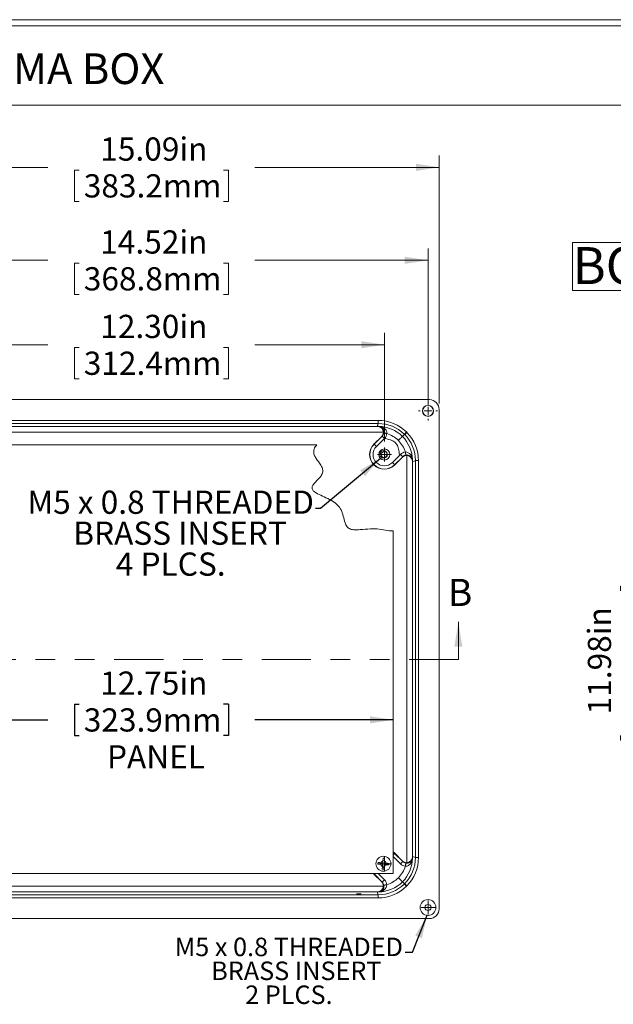
# Model space of a CAD drawing. Units: inches. Extents: x 0.2 to 16.8, y 0.2 to 10.9.
# Drawn here: x 2.8 to 5.8, y 5.9 to 10.9 of the extents above; entities that cross this region are included whole.
import ezdxf

# ---------------------------------------------------------------- set-up
doc = ezdxf.new("R2010")
doc.units = ezdxf.units.IN
doc.header["$MEASUREMENT"] = 0
doc.linetypes.add('PHANTOM', pattern=[0.5, 0.25, -0.05, 0.05, -0.05, 0.05, -0.05])
doc.layers.add('SLD-0', color=179, linetype='Continuous')
doc.styles.add('SLDTEXTSTYLE0', font='TXT', dxfattribs={"width": 0.75})
doc.dimstyles.new('SLDDIMSTYLE0', dxfattribs={"dimtxt": 0.118, "dimasz": 0.118, "dimexe": 0, "dimexo": 0.0625, "dimgap": 0.0295, "dimtad": 0, "dimdec": 3, "dimlfac": 5, "dimrnd": 1e-09, "dimzin": 12, "dimdsep": 46, "dimlunit": 5, "dimtxsty": 'SLDTEXTSTYLE0', "dimsah": 1, "dimcen": 0.09, "dimadec": 0, "dimazin": 0, "dimtfac": 1, "dimtdec": 3, "dimtofl": 0, "dimtmove": 0, "dimatfit": 3, "dimfxl": 1, "dimfrac": 2, "dimtolj": 1, "dimtzin": 12, "dimarcsym": 0})
doc.dimstyles.new('SLDDIMSTYLE1', dxfattribs={"dimtxt": 0.118, "dimasz": 0.118, "dimexe": 0, "dimexo": 0.0625, "dimgap": 0.0295, "dimtad": 0, "dimdec": 3, "dimlfac": 5, "dimrnd": 1e-09, "dimzin": 4, "dimdsep": 46, "dimlunit": 5, "dimtxsty": 'SLDTEXTSTYLE0', "dimsah": 1, "dimcen": 0.09, "dimadec": 0, "dimazin": 0, "dimtfac": 1, "dimtdec": 3, "dimtofl": 0, "dimtmove": 0, "dimatfit": 3, "dimfxl": 1, "dimfrac": 2, "dimtolj": 1, "dimtzin": 12, "dimarcsym": 0})
doc.dimstyles.new('SLDDIMSTYLE2', dxfattribs={"dimtxt": 0, "dimasz": 0.118, "dimexe": 0, "dimexo": 0.0625, "dimgap": 0, "dimtad": 0, "dimtih": 1, "dimtoh": 1, "dimdec": 0, "dimrnd": 1e-09, "dimzin": 0, "dimdsep": 46, "dimtxsty": 'Standard', "dimsah": 1, "dimcen": 0.09, "dimadec": 0, "dimazin": 0, "dimtfac": 0.118, "dimtdec": 0, "dimtofl": 0, "dimtmove": 0, "dimatfit": 3, "dimfxl": 1, "dimfrac": 2, "dimtolj": 1, "dimtzin": 0, "dimarcsym": 0})

# ---------------------------------------------------------------- blocks, each defined once
blk = doc.blocks.new('SW_NOTE_0')
at = {"color": 0, "linetype": 'Continuous', "lineweight": 0}
for p, q in [((0, 0.0221), (0, 0.2653)), ((0, 0.2653), (0.6867, 0.2653)), ((0.6867, 0.2653), (0.6867, 0.0221)), ((0.6867, 0.0221), (0, 0.0221))]:
    blk.add_line(p, q, dxfattribs=at)
at = {"color": 0, "linetype": 'Continuous', "lineweight": 0, "insert": (0, 0.2423), "char_height": 0.188, "attachment_point": 1, "style": 'SLDTEXTSTYLE0'}
blk.add_mtext('BODY', dxfattribs=at)
blk = doc.blocks.new('*D8')
at = {"color": 7, "linetype": 'Continuous', "lineweight": 0}
for p, q in [((1.8681, 8.9108), (1.8681, 10.1716)), ((4.8855, 8.9108), (4.8855, 10.1716)), ((1.8681, 10.1116), (2.8961, 10.1116)), ((4.8855, 10.1116), (3.9476, 10.1116)), ((3.0303, 10.0976), (3.0303, 9.9385)), ((3.0303, 10.0976), (3.0543, 10.0976)), ((3.8134, 10.0976), (3.7894, 10.0976)), ((3.8134, 10.0976), (3.8134, 9.9385)), ((3.0303, 9.9385), (3.0543, 9.9385)), ((3.8134, 9.9385), (3.7894, 9.9385))]:
    blk.add_line(p, q, dxfattribs=at)
for points in [[(1.8681, 10.1116), (1.9861, 10.0935), (1.9861, 10.1298)], [(4.8855, 10.1116), (4.7675, 10.1298), (4.7675, 10.0935)]]:
    blk.add_solid(points, dxfattribs=at)
at = {"color": 7, "linetype": 'Continuous', "lineweight": 0, "char_height": 0.118, "attachment_point": 1, "style": 'SLDTEXTSTYLE0'}
for s, insert in [('15.09in', (3.1621, 10.2637)), ('383.2mm', (3.0782, 10.0765))]:
    blk.add_mtext(s, dxfattribs=dict(at, insert=insert))
blk = doc.blocks.new('*D10')
at = {"color": 7, "linetype": 'Continuous', "lineweight": 0}
for p, q in [((1.925, 8.952), (1.925, 9.6992)), ((4.8286, 8.9039), (4.8286, 9.6992)), ((1.925, 9.6392), (2.8961, 9.6392)), ((3.0303, 9.6251), (3.0303, 9.466)), ((3.0303, 9.6251), (3.0543, 9.6251)), ((3.8134, 9.6251), (3.7894, 9.6251)), ((3.8134, 9.6251), (3.8134, 9.466)), ((4.8286, 9.6392), (3.9476, 9.6392)), ((3.0303, 9.466), (3.0543, 9.466)), ((3.8134, 9.466), (3.7894, 9.466))]:
    blk.add_line(p, q, dxfattribs=at)
for points in [[(1.925, 9.6392), (2.043, 9.621), (2.043, 9.6573)], [(4.8286, 9.6392), (4.7106, 9.6573), (4.7106, 9.621)]]:
    blk.add_solid(points, dxfattribs=at)
at = {"color": 7, "linetype": 'Continuous', "lineweight": 0, "char_height": 0.118, "attachment_point": 1, "style": 'SLDTEXTSTYLE0'}
for s, insert in [('14.52in', (3.1621, 9.7913)), ('368.8mm', (3.0782, 9.6041))]:
    blk.add_mtext(s, dxfattribs=dict(at, insert=insert))
blk = doc.blocks.new('*D13')
at = {"color": 7, "linetype": 'Continuous', "lineweight": 0}
for p, q in [((2.1468, 8.7177), (2.1468, 9.27)), ((4.6068, 8.7177), (4.6068, 9.27)), ((2.1468, 9.21), (2.8961, 9.21)), ((4.6068, 9.21), (3.9476, 9.21)), ((3.0303, 9.196), (3.0303, 9.0369)), ((3.0303, 9.196), (3.0543, 9.196)), ((3.8134, 9.196), (3.7894, 9.196)), ((3.8134, 9.196), (3.8134, 9.0369)), ((3.0303, 9.0369), (3.0543, 9.0369)), ((3.8134, 9.0369), (3.7894, 9.0369))]:
    blk.add_line(p, q, dxfattribs=at)
for points in [[(2.1468, 9.21), (2.2648, 9.1919), (2.2648, 9.2282)], [(4.6068, 9.21), (4.4888, 9.2282), (4.4888, 9.1919)]]:
    blk.add_solid(points, dxfattribs=at)
at = {"color": 7, "linetype": 'Continuous', "lineweight": 0, "char_height": 0.118, "attachment_point": 1, "style": 'SLDTEXTSTYLE0'}
for s, insert in [('12.30in', (3.1621, 9.3621)), ('312.4mm', (3.0782, 9.1749))]:
    blk.add_mtext(s, dxfattribs=dict(at, insert=insert))
blk = doc.blocks.new('*D15')
at = {"layer": 'SLD-0', "color": 7}
for p, q in [((3.0303, 7.3829), (3.0303, 7.2238)), ((3.0303, 7.3829), (3.0543, 7.3829)), ((3.8134, 7.3829), (3.7894, 7.3829)), ((3.8134, 7.3829), (3.8134, 7.2238)), ((2.1018, 7.3034), (2.8961, 7.3034)), ((4.6518, 7.3034), (3.9476, 7.3034)), ((3.0303, 7.2238), (3.0543, 7.2238)), ((3.8134, 7.2238), (3.7894, 7.2238))]:
    blk.add_line(p, q, dxfattribs=at)
for points in [[(2.1018, 7.3034), (2.2198, 7.2852), (2.2198, 7.3215)], [(4.6518, 7.3034), (4.5338, 7.3215), (4.5338, 7.2852)]]:
    blk.add_solid(points, dxfattribs=at)
at = {"layer": 'SLD-0', "color": 7, "char_height": 0.118, "attachment_point": 1, "style": 'SLDTEXTSTYLE0'}
for s, insert in [('12.75in', (3.1621, 7.5491)), ('323.9mm', (3.0782, 7.3619)), ('PANEL', (3.1961, 7.1747))]:
    blk.add_mtext(s, dxfattribs=dict(at, insert=insert))
blk = doc.blocks.new('SW_NOTE_7')
at = {"color": 0, "linetype": 'Continuous', "lineweight": 0, "char_height": 0.118, "attachment_point": 1, "style": 'SLDTEXTSTYLE0'}
for s, insert in [('M5 x 0.8 THREADED', (-1.4649, 0.0908)), ('BRASS INSERT', (-1.2321, -0.0666)), ('4 PLCS.', (-1.0153, -0.2239))]:
    blk.add_mtext(s, dxfattribs=dict(at, insert=insert))
blk = doc.blocks.new('SW_NOTE_8')
at = {"layer": 'SLD-0', "color": 0, "char_height": 0.094, "attachment_point": 1, "style": 'SLDTEXTSTYLE0'}
for s, insert in [('M5 x 0.8 THREADED', (-1.171, 0.074)), ('BRASS INSERT', (-0.9855, -0.0475)), ('2 PLCS.', (-0.8129, -0.1691))]:
    blk.add_mtext(s, dxfattribs=dict(at, insert=insert))
blk = doc.blocks.new('SW_CENTERMARKSYMBOL_2')
at = {"color": 0, "linetype": 'Continuous', "lineweight": 0}
for p, q in [((-0.04, 0), (-0.0481, 0)), ((0, 0), (-0.02, 0)), ((0, 0.04), (0, 0.0481)), ((0, 0), (0, 0.02)), ((0, 0), (0, -0.02)), ((0, 0), (0.02, 0)), ((0.04, 0), (0.0481, 0)), ((0, -0.04), (0, -0.0481))]:
    blk.add_line(p, q, dxfattribs=at)
blk = doc.blocks.new('SW_CENTERMARKSYMBOL_3')
at = {"color": 0, "linetype": 'Continuous', "lineweight": 0}
for p, q in [((-0.02, 0), (-0.0356, 0)), ((0, 0), (-0.02, 0)), ((0, 0.02), (0, 0.0356)), ((0, 0), (0, 0.02)), ((0, 0), (0, -0.02)), ((0, 0), (0.02, 0)), ((0.02, 0), (0.0356, 0)), ((0, -0.02), (0, -0.0356))]:
    blk.add_line(p, q, dxfattribs=at)
blk = doc.blocks.new('SW_CENTERMARKSYMBOL_6')
at = {"color": 0, "linetype": 'Continuous', "lineweight": 0}
for p, q in [((-0.02, 0), (-0.0356, 0)), ((0, 0), (-0.02, 0)), ((0, 0.02), (0, 0.0356)), ((0, 0), (0, 0.02)), ((0, 0), (0, -0.02)), ((0, 0), (0.02, 0)), ((0.02, 0), (0.0356, 0)), ((0, -0.02), (0, -0.0356))]:
    blk.add_line(p, q, dxfattribs=at)
blk = doc.blocks.new('SW_CENTERMARKSYMBOL_7')
at = {"color": 0, "linetype": 'Continuous', "lineweight": 0}
for p, q in [((-0.02, 0), (-0.0356, 0)), ((0, 0), (-0.02, 0)), ((0, 0.02), (0, 0.0356)), ((0, 0), (0, 0.02)), ((0, 0), (0, -0.02)), ((0, 0), (0.02, 0)), ((0.02, 0), (0.0356, 0)), ((0, -0.02), (0, -0.0356))]:
    blk.add_line(p, q, dxfattribs=at)
blk = doc.blocks.new('*D50')
at = {"color": 7, "linetype": 'Continuous', "lineweight": 0}
for p, q in [((6.2908, 8.8097), (6.0144, 8.8097)), ((6.0744, 8.8097), (6.0744, 8.3939)), ((5.8077, 7.9825), (5.9668, 7.9825)), ((5.8077, 7.9825), (5.8077, 7.9586)), ((5.9668, 7.9825), (5.9668, 7.9586)), ((5.8077, 7.1995), (5.8077, 7.2234)), ((5.9668, 7.1995), (5.9668, 7.2234)), ((5.8077, 7.1995), (5.9668, 7.1995)), ((6.0744, 6.4145), (6.0744, 6.7881)), ((6.2908, 6.4145), (6.0144, 6.4145))]:
    blk.add_line(p, q, dxfattribs=at)
for points in [[(6.0744, 8.8097), (6.0563, 8.6917), (6.0926, 8.6917)], [(6.0744, 6.4145), (6.0926, 6.5325), (6.0563, 6.5325)]]:
    blk.add_solid(points, dxfattribs=at)
at = {"color": 7, "linetype": 'Continuous', "lineweight": 0, "char_height": 0.118, "attachment_point": 1, "rotation": 90, "style": 'SLDTEXTSTYLE0'}
for s, insert in [('INSIDE WIDTH MAX.', (6.0159, 6.8902)), ('304.2mm', (5.8287, 7.2474)), ('11.98in', (5.6415, 7.3312))]:
    blk.add_mtext(s, dxfattribs=dict(at, insert=insert))

msp = doc.modelspace()

# ---------------------------------------------------------------- hatches: boundary and pattern name
at = {"linetype": 'Continuous', "lineweight": 0}
h = msp.add_hatch(dxfattribs=at)
h.set_pattern_fill('ANSI31', style=0)
edge = h.paths.add_edge_path(flags=0)
edge.add_arc((4.60179, 8.65207), 0.01969, 52.79257, 121.51633)
edge.add_spline(control_points=[(4.5915, 8.66885), (4.59128, 8.66868), (4.59105, 8.66851), (4.59084, 8.66833), (4.58923, 8.66702), (4.58781, 8.66542), (4.5867, 8.66367), (4.58562, 8.66199), (4.5848, 8.66012), (4.58431, 8.65818), (4.58383, 8.65624), (4.58368, 8.6542), (4.58386, 8.65221), (4.58405, 8.65023), (4.58458, 8.64824), (4.58541, 8.64643)], knot_values=[0, 0, 0, 0, 0.0001073, 0.0001073, 0.0001073, 0.0009083, 0.0009083, 0.0009083, 0.0016782, 0.0016782, 0.0016782, 0.0024482, 0.0024482, 0.0024482, 0.0032182, 0.0032182, 0.0032182, 0.0032182], weights=[1, 1, 1, 1, 1, 1, 1, 1, 1, 1, 1, 1, 1, 1, 1, 1], degree=3, periodic=0)
edge.add_arc((4.60179, 8.65207), 0.01732, 198.99587, 334.88098)
edge.add_spline(control_points=[(4.61748, 8.64472), (4.61844, 8.64634), (4.61915, 8.64814), (4.61955, 8.64999), (4.61999, 8.65199), (4.62009, 8.6541), (4.61983, 8.65614), (4.61955, 8.65834), (4.61884, 8.66053), (4.61778, 8.66249), (4.61673, 8.66445), (4.61533, 8.66625), (4.61369, 8.66775)], knot_values=[0, 0, 0, 0, 0.00072, 0.00072, 0.00072, 0.0015033, 0.0015033, 0.0015033, 0.0023551, 0.0023551, 0.0023551, 0.0032032, 0.0032032, 0.0032032, 0.0032032], weights=[1, 1, 1, 1, 1, 1, 1, 1, 1, 1, 1, 1, 1], degree=3, periodic=0)

# ---------------------------------------------------------------- linework, layer by layer
at = {"color": 7, "linetype": 'Continuous', "lineweight": 0}
for p, q in [((0.19594, 10.86211), (16.81194, 10.86211)), ((0.22694, 10.83111), (16.78094, 10.83111)), ((0.22694, 10.42811), (16.78094, 10.42811)), ((4.8355, 8.93082), (1.91808, 8.93082)), ((4.88549, 6.34331), (4.88549, 8.88083)), ((2.17771, 8.82566), (4.57587, 8.82566)), ((4.57587, 8.80966), (2.17771, 8.80966)), ((4.57587, 8.80966), (4.57587, 8.82566)), ((2.15199, 8.76543), (4.60159, 8.76543)), ((4.56954, 8.79463), (2.18404, 8.79463)), ((4.55376, 8.7051), (4.59304, 8.74438)), ((4.55465, 8.70421), (4.59571, 8.74527)), ((4.60702, 8.73396), (4.56596, 8.6929)), ((4.60702, 8.73396), (4.60702, 8.73396)), ((4.60702, 8.73396), (4.60702, 8.73396)), ((4.70787, 8.75527), (4.70757, 8.75285)), ((4.70757, 8.75285), (4.71, 8.75315)), ((4.26346, 8.70207), (2.10179, 8.70207)), ((4.55465, 8.70421), (4.55376, 8.7051)), ((4.64762, 8.61124), (4.68379, 8.64741)), ((4.69999, 8.64099), (4.65893, 8.59993)), ((4.6991, 8.63831), (4.65982, 8.59904)), ((4.68379, 8.64741), (4.68868, 8.6523)), ((4.72015, 8.64687), (4.72015, 6.57727)), ((4.74935, 6.60932), (4.74935, 8.61482)), ((4.76438, 6.60299), (4.76438, 8.62115)), ((4.78038, 8.62115), (4.76438, 8.62115)), ((4.78038, 8.62115), (4.78038, 6.60299)), ((4.65893, 8.59993), (4.65982, 8.59904)), ((4.65179, 6.52207), (4.65179, 8.26334)), ((4.9829, 7.61093), (4.9829, 7.80093)), ((4.65893, 6.62421), (4.65982, 6.6251)), ((4.65893, 6.62421), (4.69999, 6.58315)), ((4.6991, 6.58582), (4.65982, 6.6251)), ((4.58769, 6.56924), (4.57406, 6.57032)), ((4.58484, 6.57737), (4.58422, 6.56952)), ((4.59755, 6.56846), (4.58769, 6.56924)), ((4.59818, 6.57631), (4.58832, 6.57709)), ((4.59677, 6.5586), (4.59569, 6.54496)), ((4.59755, 6.56846), (4.59677, 6.5586)), ((4.59896, 6.58617), (4.59818, 6.57631)), ((4.59924, 6.58964), (4.60709, 6.58902)), ((4.6054, 6.56783), (4.60462, 6.55797)), ((4.61526, 6.56705), (4.6054, 6.56783)), ((4.60681, 6.58554), (4.60603, 6.57568)), ((4.61589, 6.5749), (4.60603, 6.57568)), ((4.6289, 6.56596), (4.61526, 6.56705)), ((4.61936, 6.57462), (4.61874, 6.56677)), ((4.78038, 6.60299), (4.76438, 6.60299)), ((2.10179, 6.52207), (4.65179, 6.52207)), ((4.55465, 6.51993), (4.55376, 6.51904)), ((4.55376, 6.51904), (4.59304, 6.47976)), ((4.59571, 6.47887), (4.55465, 6.51993)), ((4.59649, 6.55512), (4.60434, 6.5545)), ((4.60159, 6.45871), (2.15199, 6.45871)), ((4.70757, 6.47129), (4.70787, 6.46886)), ((4.71, 6.47099), (4.70757, 6.47129)), ((2.17771, 6.41448), (4.57587, 6.41448)), ((2.18404, 6.42951), (4.56954, 6.42951)), ((4.57587, 6.39848), (4.57587, 6.41448)), ((4.57587, 6.39848), (2.17771, 6.39848)), ((1.91808, 6.29332), (4.8355, 6.29332))]:
    msp.add_line(p, q, dxfattribs=at)
at = {"color": 7, "linetype": 'PHANTOM', "lineweight": 0}
msp.add_line((4.9829, 7.61093), (1.76527, 7.61093), dxfattribs=at)
at = {"color": 8, "linetype": 'Continuous', "lineweight": 0}
for p, q in [((4.68868, 6.57184), (4.65179, 6.60873)), ((4.55465, 6.51993), (4.55259, 6.52207)), ((4.55465, 6.51993), (4.55679, 6.52207)), ((4.57513, 6.52207), (4.60702, 6.49018))]:
    msp.add_line(p, q, dxfattribs=at)
at = {"color": 7, "linetype": 'Continuous', "lineweight": 0, "flags": 128}
for points in [[(4.56954, 8.79463), (4.57175, 8.79979), (4.57587, 8.80966)], [(4.5741, 8.79455), (4.56977, 8.79463), (4.56954, 8.79463)], [(4.5741, 8.79455), (4.5767, 8.79528), (4.57792, 8.79561)], [(4.57792, 8.79561), (4.57802, 8.79561), (4.58355, 8.79501), (4.589, 8.79381), (4.59432, 8.79201), (4.59886, 8.7899), (4.60322, 8.78729), (4.6073, 8.78418), (4.6102, 8.78145), (4.61286, 8.77839), (4.61522, 8.77502), (4.61725, 8.77121), (4.61877, 8.76706), (4.61912, 8.76567), (4.61966, 8.76217), (4.61967, 8.75859)], [(4.61967, 8.75859), (4.6178, 8.7589), (4.61597, 8.7592), (4.61418, 8.75949), (4.61248, 8.75978), (4.61087, 8.76004), (4.60938, 8.76028), (4.60804, 8.7605), (4.60686, 8.7607), (4.60586, 8.76086), (4.60506, 8.76099), (4.60445, 8.76109), (4.60406, 8.76116), (4.60389, 8.76119)], [(4.71914, 8.76663), (4.71779, 8.76527), (4.71646, 8.76393), (4.71517, 8.76263), (4.71394, 8.76139), (4.71278, 8.76023), (4.71172, 8.75915), (4.71075, 8.75818), (4.70991, 8.75734), (4.70921, 8.75662), (4.70864, 8.75605), (4.70823, 8.75563), (4.70797, 8.75537), (4.70787, 8.75527)], [(4.72135, 8.76442), (4.71999, 8.76307), (4.71866, 8.76174), (4.71736, 8.76045), (4.71611, 8.75922), (4.71495, 8.75806), (4.71387, 8.75699), (4.7129, 8.75603), (4.71206, 8.75519), (4.71134, 8.75448), (4.71077, 8.75392), (4.71036, 8.7535), (4.7101, 8.75324), (4.71, 8.75315)], [(4.59571, 8.74527), (4.59484, 8.74498), (4.59304, 8.74438)], [(4.60702, 8.73396), (4.60567, 8.7353), (4.60434, 8.73663), (4.60305, 8.73792), (4.60181, 8.73916), (4.60065, 8.74032), (4.59959, 8.74139), (4.59862, 8.74235), (4.59778, 8.7432), (4.59707, 8.74391), (4.5965, 8.74448), (4.59608, 8.7449), (4.59581, 8.74516), (4.59571, 8.74527)], [(4.60702, 8.73396), (4.60702, 8.73396), (4.60702, 8.73396), (4.60702, 8.73396), (4.60702, 8.73396), (4.60702, 8.73396), (4.60702, 8.73396), (4.60702, 8.73396), (4.60702, 8.73396)], [(4.68379, 8.64741), (4.68261, 8.6579), (4.68156, 8.66507), (4.6803, 8.67227), (4.67879, 8.67949), (4.67695, 8.68662), (4.67517, 8.69206), (4.67303, 8.69728), (4.67045, 8.7022), (4.66736, 8.70674), (4.66366, 8.71092), (4.65943, 8.71465), (4.65476, 8.71796), (4.64974, 8.7209), (4.64443, 8.72349), (4.63721, 8.72641), (4.62983, 8.72886), (4.62242, 8.73089), (4.61473, 8.73261), (4.60702, 8.73396)], [(4.69903, 8.74431), (4.69869, 8.74397), (4.69778, 8.74305), (4.69631, 8.74159), (4.69434, 8.73961), (4.69191, 8.73718), (4.6891, 8.73437), (4.68598, 8.73126), (4.68265, 8.72793), (4.68066, 8.72594), (4.67865, 8.72393), (4.67838, 8.72365)], [(4.70757, 8.75285), (4.70757, 8.75285), (4.70755, 8.75283), (4.70489, 8.75016), (4.69903, 8.74431)], [(4.26346, 8.70207), (4.25905, 8.69669), (4.25523, 8.69112), (4.25208, 8.68539), (4.24966, 8.67954), (4.24831, 8.67489), (4.2475, 8.6702), (4.24724, 8.6655), (4.24757, 8.6608), (4.24853, 8.65589), (4.25004, 8.65098), (4.25205, 8.64608), (4.25447, 8.6412), (4.25724, 8.63632), (4.26028, 8.63145), (4.26547, 8.62382), (4.2709, 8.6162), (4.2763, 8.6086), (4.28017, 8.60291), (4.28376, 8.59722), (4.28695, 8.59154), (4.28964, 8.58587), (4.29132, 8.58142), (4.29256, 8.57696), (4.2933, 8.57251), (4.29349, 8.56807), (4.29301, 8.56324), (4.29179, 8.55842), (4.28991, 8.55361), (4.28744, 8.54882), (4.28448, 8.54406), (4.28111, 8.53934), (4.27519, 8.532), (4.2688, 8.52481), (4.26227, 8.51779), (4.25792, 8.51313), (4.25376, 8.50856), (4.24991, 8.50412), (4.24647, 8.4998), (4.24354, 8.49562), (4.24156, 8.49225), (4.24008, 8.48899), (4.23915, 8.48584), (4.23878, 8.4828), (4.23894, 8.47987), (4.23961, 8.47703), (4.24097, 8.47389), (4.24292, 8.47084), (4.24542, 8.46789), (4.24845, 8.46501), (4.25195, 8.4622), (4.25589, 8.45943), (4.26023, 8.4567), (4.26723, 8.45275), (4.2749, 8.44881), (4.2831, 8.44485), (4.29172, 8.44082), (4.30065, 8.43669), (4.30975, 8.43242), (4.31839, 8.42822), (4.32699, 8.42383), (4.33544, 8.41921), (4.34365, 8.41433), (4.3515, 8.40915), (4.35772, 8.40459), (4.36356, 8.39978), (4.36897, 8.39471), (4.3739, 8.38935), (4.3783, 8.38369), (4.38219, 8.37777), (4.38618, 8.37051), (4.38963, 8.36301), (4.39261, 8.35536), (4.39521, 8.34763), (4.39786, 8.33869), (4.40025, 8.32986), (4.4025, 8.32126), (4.40476, 8.31301), (4.40716, 8.30522), (4.40922, 8.29951), (4.41151, 8.29422), (4.41409, 8.2894), (4.41704, 8.28511), (4.4204, 8.28141), (4.42443, 8.27812), (4.42892, 8.27543), (4.43384, 8.27329), (4.43919, 8.27166), (4.44492, 8.27048), (4.45102, 8.26972), (4.45866, 8.26927), (4.46674, 8.26925), (4.47524, 8.26956), (4.4841, 8.27013), (4.49649, 8.27117), (4.5094, 8.27234), (4.52273, 8.27345), (4.53639, 8.2743), (4.54731, 8.27467), (4.55833, 8.27467), (4.56942, 8.27422), (4.58053, 8.27321), (4.5916, 8.27169), (4.6025, 8.26987), (4.61312, 8.26793), (4.62337, 8.2661), (4.63107, 8.26487), (4.63841, 8.26393), (4.64534, 8.26339), (4.65179, 8.26334)], [(4.56596, 8.6929), (4.56461, 8.69425), (4.56328, 8.69558), (4.56199, 8.69687), (4.56076, 8.6981), (4.5596, 8.69926), (4.55853, 8.70033), (4.55756, 8.7013), (4.55672, 8.70214), (4.55601, 8.70285), (4.55544, 8.70342), (4.55502, 8.70384), (4.55475, 8.70411), (4.55465, 8.70421)], [(4.71332, 8.66494), (4.71362, 8.66308), (4.71392, 8.66125), (4.71422, 8.65946), (4.7145, 8.65775), (4.71476, 8.65615), (4.71501, 8.65466), (4.71523, 8.65332), (4.71542, 8.65214), (4.71558, 8.65114), (4.71572, 8.65033), (4.71582, 8.64973), (4.71588, 8.64934), (4.71591, 8.64917)], [(4.64762, 8.61124), (4.64897, 8.60989), (4.6503, 8.60856), (4.65159, 8.60727), (4.65282, 8.60604), (4.65398, 8.60488), (4.65505, 8.60381), (4.65602, 8.60284), (4.65686, 8.602), (4.65757, 8.60129), (4.65814, 8.60072), (4.65856, 8.6003), (4.65883, 8.60003), (4.65893, 8.59993)], [(4.68868, 8.6523), (4.69003, 8.65095), (4.69136, 8.64962), (4.69265, 8.64833), (4.69388, 8.64709), (4.69504, 8.64593), (4.69611, 8.64486), (4.69707, 8.6439), (4.69792, 8.64306), (4.69863, 8.64234), (4.6992, 8.64177), (4.69962, 8.64135), (4.69988, 8.64109), (4.69999, 8.64099)], [(4.6991, 8.63831), (4.6997, 8.64011), (4.69999, 8.64099)], [(4.74935, 8.61482), (4.74935, 8.61504), (4.74927, 8.61938)], [(4.76438, 8.62115), (4.75902, 8.61892), (4.74935, 8.61482)], [(4.74927, 6.60476), (4.74935, 6.60909), (4.74935, 6.60932)], [(4.74935, 6.60932), (4.75452, 6.60711), (4.76438, 6.60299)], [(4.57468, 6.57817), (4.57423, 6.57428), (4.57406, 6.57032)], [(4.58832, 6.57709), (4.58589, 6.57728), (4.58198, 6.57759), (4.57813, 6.5779), (4.57468, 6.57817)], [(4.60005, 6.5998), (4.59989, 6.59789), (4.59973, 6.59585), (4.59944, 6.59213), (4.59912, 6.58814), (4.59896, 6.58617)], [(4.6079, 6.59917), (4.604, 6.59963), (4.60005, 6.5998)], [(4.60462, 6.55797), (4.60443, 6.55555), (4.60412, 6.55163), (4.60381, 6.54778), (4.60354, 6.54434)], [(4.6079, 6.59917), (4.60774, 6.59726), (4.60758, 6.59523), (4.60729, 6.59151), (4.60697, 6.58752), (4.60681, 6.58554)], [(4.62952, 6.57381), (4.62761, 6.57397), (4.62557, 6.57413), (4.62185, 6.57442), (4.61786, 6.57474), (4.61589, 6.5749)], [(4.6289, 6.56596), (4.62935, 6.56986), (4.62952, 6.57381)], [(4.69999, 6.58315), (4.69988, 6.58305), (4.69962, 6.58278), (4.6992, 6.58236), (4.69863, 6.58179), (4.69792, 6.58108), (4.69707, 6.58024), (4.69611, 6.57927), (4.69504, 6.5782), (4.69388, 6.57704), (4.69265, 6.57581), (4.69136, 6.57452), (4.69003, 6.57319), (4.68868, 6.57184)], [(4.69999, 6.58315), (4.6997, 6.58402), (4.6991, 6.58582)], [(4.75033, 6.60094), (4.75033, 6.60084), (4.74973, 6.59531), (4.74854, 6.58986), (4.74673, 6.58454), (4.74462, 6.58), (4.74201, 6.57564), (4.7389, 6.57156), (4.73617, 6.56866), (4.73311, 6.566), (4.72974, 6.56364), (4.72593, 6.56161), (4.72178, 6.56009), (4.72039, 6.55974), (4.71689, 6.5592), (4.71332, 6.55919)], [(4.71591, 6.57497), (4.71588, 6.5748), (4.71582, 6.57441), (4.71572, 6.5738), (4.71558, 6.573), (4.71542, 6.57199), (4.71523, 6.57082), (4.71501, 6.56947), (4.71476, 6.56799), (4.7145, 6.56638), (4.71422, 6.56467), (4.71392, 6.56289), (4.71362, 6.56106), (4.71332, 6.55919)], [(4.74927, 6.60476), (4.75, 6.60216), (4.75033, 6.60094)], [(4.55089, 6.52207), (4.55101, 6.52193), (4.55376, 6.51904)], [(4.59569, 6.54496), (4.59958, 6.54451), (4.60354, 6.54434)], [(4.59304, 6.47976), (4.59484, 6.47916), (4.59571, 6.47887)], [(4.59571, 6.47887), (4.59581, 6.47897), (4.59608, 6.47924), (4.5965, 6.47966), (4.59707, 6.48023), (4.59778, 6.48094), (4.59862, 6.48178), (4.59959, 6.48275), (4.60066, 6.48382), (4.60182, 6.48498), (4.60305, 6.48621), (4.60434, 6.4875), (4.60567, 6.48883), (4.60702, 6.49018)], [(4.60389, 6.46295), (4.60406, 6.46298), (4.60445, 6.46304), (4.60506, 6.46314), (4.60586, 6.46328), (4.60686, 6.46344), (4.60804, 6.46363), (4.60938, 6.46385), (4.61087, 6.4641), (4.61248, 6.46436), (4.61418, 6.46464), (4.61597, 6.46494), (4.6178, 6.46524), (4.61967, 6.46554)], [(4.69903, 6.47983), (4.69869, 6.48017), (4.69778, 6.48108), (4.69631, 6.48255), (4.69434, 6.48452), (4.69191, 6.48695), (4.6891, 6.48976), (4.68598, 6.49288), (4.68265, 6.49621), (4.68066, 6.4982), (4.67865, 6.50021), (4.67838, 6.50048)], [(4.70757, 6.47129), (4.70757, 6.47129), (4.70755, 6.47131), (4.70489, 6.47397), (4.69903, 6.47983)], [(4.71914, 6.45751), (4.71779, 6.45887), (4.71646, 6.4602), (4.71517, 6.4615), (4.71394, 6.46275), (4.71278, 6.46391), (4.71172, 6.46499), (4.71075, 6.46596), (4.70991, 6.4668), (4.70921, 6.46752), (4.70864, 6.46809), (4.70823, 6.4685), (4.70797, 6.46876), (4.70787, 6.46886)], [(4.72135, 6.45972), (4.71999, 6.46107), (4.71866, 6.4624), (4.71736, 6.46369), (4.71611, 6.46492), (4.71495, 6.46608), (4.71387, 6.46714), (4.7129, 6.4681), (4.71206, 6.46895), (4.71134, 6.46965), (4.71077, 6.47022), (4.71036, 6.47063), (4.7101, 6.47089), (4.71, 6.47099)], [(4.47679, 6.41991), (4.47519, 6.4199), (4.47362, 6.4199), (4.47211, 6.41989), (4.47068, 6.41988), (4.46935, 6.41987), (4.46816, 6.41986), (4.46713, 6.41984), (4.46627, 6.41982), (4.46559, 6.4198), (4.46512, 6.41978), (4.46485, 6.41976), (4.4648, 6.41974), (4.46496, 6.41972), (4.46533, 6.4197), (4.46591, 6.41968), (4.46668, 6.41966), (4.46763, 6.41965), (4.46874, 6.41963), (4.47, 6.41962), (4.47138, 6.41961), (4.47285, 6.4196), (4.4744, 6.41959), (4.47599, 6.41959), (4.47759, 6.41959), (4.47918, 6.41959), (4.48073, 6.4196), (4.4822, 6.41961), (4.48358, 6.41962), (4.48484, 6.41963), (4.48595, 6.41965), (4.48691, 6.41966), (4.48768, 6.41968), (4.48825, 6.4197), (4.48862, 6.41972), (4.48878, 6.41974), (4.48873, 6.41976), (4.48846, 6.41978), (4.48799, 6.4198), (4.48731, 6.41982), (4.48645, 6.41984), (4.48542, 6.41986), (4.48423, 6.41987), (4.48291, 6.41988), (4.48148, 6.41989), (4.47996, 6.4199), (4.47839, 6.4199), (4.47679, 6.41991)], [(4.47679, 6.41794), (4.47519, 6.41794), (4.47362, 6.41794), (4.47211, 6.41793), (4.47068, 6.41792), (4.46935, 6.41791), (4.46816, 6.41789), (4.46713, 6.41788), (4.46627, 6.41786), (4.46559, 6.41784), (4.46512, 6.41782), (4.46485, 6.4178), (4.4648, 6.41778), (4.46496, 6.41776), (4.46533, 6.41774), (4.46591, 6.41772), (4.46668, 6.4177), (4.46763, 6.41768), (4.46874, 6.41767), (4.47, 6.41766), (4.47138, 6.41764), (4.47285, 6.41764), (4.4744, 6.41763), (4.47599, 6.41763), (4.47759, 6.41763), (4.47918, 6.41763), (4.48073, 6.41764), (4.4822, 6.41764), (4.48358, 6.41766), (4.48484, 6.41767), (4.48595, 6.41768), (4.48691, 6.4177), (4.48768, 6.41772), (4.48825, 6.41774), (4.48862, 6.41776), (4.48878, 6.41778), (4.48873, 6.4178), (4.48846, 6.41782), (4.48799, 6.41784), (4.48731, 6.41786), (4.48645, 6.41788), (4.48542, 6.41789), (4.48423, 6.41791), (4.48291, 6.41792), (4.48148, 6.41793), (4.47996, 6.41794), (4.47839, 6.41794), (4.47679, 6.41794)], [(4.56954, 6.42951), (4.56977, 6.42951), (4.5741, 6.42959)], [(4.57587, 6.41448), (4.57364, 6.41984), (4.56954, 6.42951)]]:
    msp.add_lwpolyline(points, dxfattribs=at)
at = {"color": 8, "linetype": 'Continuous', "lineweight": 0, "flags": 128}
msp.add_lwpolyline([(4.65893, 6.62421), (4.65883, 6.62411), (4.65856, 6.62384), (4.65814, 6.62342), (4.65757, 6.62285), (4.65686, 6.62214), (4.65602, 6.6213), (4.65505, 6.62033), (4.65398, 6.61926), (4.65282, 6.6181), (4.65179, 6.61707)], dxfattribs=at)
at = {"color": 7, "linetype": 'Continuous', "lineweight": 0}
for centre, radius in [((4.82859, 8.87387), 0.0281), ((4.82859, 8.87387), 0.02723), ((4.60679, 8.65207), 0.0281), ((4.60679, 8.65207), 0.0156), ((4.60179, 6.57207), 0.038), ((4.82869, 6.34965), 0.04), ((4.82869, 6.34965), 0.0156)]:
    msp.add_circle(centre, radius, dxfattribs=at)
for centre, radius, start, end in [((4.57586, 8.62227), 0.20339, 45.21629, 89.99928), ((4.57579, 8.6221), 0.18756, 45.23829, 89.97737), ((4.57257, 8.76557), 0.02902, 359.72837, 86.97363), ((4.57003, 8.60838), 0.1874, 46.49767, 87.58723), ((4.57521, 8.76656), 0.02918, 349.38587, 84.67557), ((4.57239, 8.76503), 0.02921, 314.99271, 0.77354), ((4.57505, 8.76594), 0.02922, 314.97272, 350.6377), ((4.57505, 8.76593), 0.04522, 314.99673, 350.6614), ((4.57003, 8.60839), 0.15819, 46.77211, 71.71396), ((4.42624, 8.47152), 0.41579, 44.78436, 45.21564), ((4.57699, 8.62114), 0.20339, 0.00059, 44.78381), ((4.56309, 8.6153), 0.15821, 18.28803, 43.2258), ((4.5631, 8.61531), 0.1874, 2.41286, 43.50221), ((4.42624, 8.47152), 0.39979, 44.78436, 45.21564), ((4.57682, 8.62107), 0.18756, 0.02257, 44.76181), ((4.60679, 8.65207), 0.075, 135, 315), ((4.60679, 8.65207), 0.07374, 135, 315), ((4.60679, 8.65207), 0.05774, 135, 315), ((4.60232, 8.65387), 0.01848, 125.85174, 203.75821), ((4.60179, 8.65207), 0.01969, 52.79257, 121.51633), ((4.60156, 8.65393), 0.01839, 329.93449, 48.71111), ((4.60276, 8.65207), 0.01878, 328.10971, 31.79072), ((4.72065, 8.62033), 0.04522, 99.33923, 135.00359), ((4.70957, 8.62434), 0.04078, 358.39653, 84.73056), ((4.60179, 8.65207), 0.01732, 198.99587, 334.88098), ((4.71976, 8.61766), 0.02921, 89.22871, 135.00443), ((4.72066, 8.62033), 0.02922, 99.36299, 135.02743), ((4.72128, 8.62049), 0.02918, 5.32477, 100.61379), ((4.72034, 8.6179), 0.02897, 2.93045, 90.3672), ((4.36767, 8.728), 0.39676, 344.11174, 344.68378), ((4.60679, 6.57207), 0.075, 45, 53.1301), ((4.60179, 6.57207), 0.01438, 191.34576, 249.56204), ((4.60179, 6.57207), 0.01438, 101.34576, 159.56204), ((4.60179, 6.57207), 0.01438, 281.34576, 339.56204), ((4.60179, 6.57207), 0.01438, 11.34576, 69.56204), ((4.56312, 6.60882), 0.15819, 316.7719, 341.71432), ((4.72065, 6.60381), 0.04522, 224.99574, 260.66132), ((4.5631, 6.60883), 0.1874, 316.49759, 357.58736), ((4.71976, 6.60647), 0.02921, 224.9927, 270.77388), ((4.72066, 6.60381), 0.02922, 224.97224, 260.63792), ((4.57682, 6.60307), 0.18756, 315.23817, 359.97744), ((4.72128, 6.60365), 0.02918, 259.38601, 354.67543), ((4.72029, 6.60629), 0.02902, 269.7287, 356.97362), ((4.57699, 6.60299), 0.20339, 315.21629, 359.99935), ((4.57262, 6.45852), 0.02897, 272.93005, 0.3676), ((4.57579, 6.60204), 0.18756, 270.02261, 314.76175), ((4.57586, 6.60187), 0.20339, 270.00065, 314.78372), ((4.57003, 6.61576), 0.1874, 272.41286, 313.50222), ((4.57906, 6.46929), 0.04078, 268.39639, 354.73074), ((4.57521, 6.45758), 0.02918, 275.32466, 10.61395), ((4.57238, 6.4591), 0.02921, 359.22875, 45.00478), ((4.57505, 6.4582), 0.02922, 9.36292, 45.02684), ((4.57505, 6.45821), 0.04522, 9.33923, 45.00371), ((4.57002, 6.61577), 0.15822, 288.28805, 313.2257), ((4.42624, 6.75262), 0.39979, 314.78436, 315.21564), ((4.42624, 6.75262), 0.41579, 314.78436, 315.21564), ((4.68297, 6.81207), 0.39767, 254.11136, 254.68207), ((4.82859, 6.35027), 0.0156, 190.3716, 309.0529), ((4.82859, 6.35027), 0.0156, 309.0529, 8.08088)]:
    msp.add_arc(centre, radius, start, end, dxfattribs=at)
at = {"color": 8, "linetype": 'Continuous', "lineweight": 0}
msp.add_arc((4.60679, 6.57207), 0.07374, 45, 52.39128, dxfattribs=at)
at = {"color": 7, "linetype": 'Continuous', "lineweight": 0}
for centre, major_axis in [((4.83548, 8.88081), (0.03537, 0.03537)), ((4.83548, 6.34333), (0.03537, -0.03537))]:
    msp.add_ellipse(centre, major_axis=major_axis, ratio=0.9996955, start_param=5.4979394, end_param=7.0684312, dxfattribs=at)
msp.add_solid([(4.9829, 7.80093), (4.9629, 7.67593), (5.0029, 7.67593)], dxfattribs=at)
at = {"layer": 'SLD-0', "color": 7, "flags": 128}
msp.add_lwpolyline([(4.71178, 6.12236), (4.74909, 6.12236), (4.82422, 6.3099)], dxfattribs=at)
at = {"layer": 'SLD-0', "color": 7}
msp.add_solid([(4.82422, 6.3099), (4.76348, 6.20712), (4.79719, 6.19362)], dxfattribs=at)

# ---------------------------------------------------------------- block references
at = {"color": 7, "linetype": 'Continuous', "lineweight": 0}
for name, p in [('SW_NOTE_0', (5.56395, 9.46392)), ('SW_CENTERMARKSYMBOL_2', (4.82859, 8.87387)), ('SW_CENTERMARKSYMBOL_3', (4.60679, 8.65207)), ('SW_NOTE_7', (4.25655, 8.37781)), ('SW_CENTERMARKSYMBOL_7', (4.60679, 6.57207)), ('SW_CENTERMARKSYMBOL_6', (4.82869, 6.34965))]:
    msp.add_blockref(name, p, dxfattribs=at)
at = {"layer": 'SLD-0', "color": 7}
msp.add_blockref('SW_NOTE_8', (4.71178, 6.12236), dxfattribs=at)

# ---------------------------------------------------------------- texts
at = {"color": 7, "linetype": 'Continuous', "insert": (4.93015, 8.02008), "char_height": 0.138, "attachment_point": 1, "style": 'SLDTEXTSTYLE0'}
msp.add_mtext('B', dxfattribs=at)
at = {"layer": 'SLD-0', "insert": (1.16614, 10.69109), "char_height": 0.156, "attachment_point": 1, "style": 'SLDTEXTSTYLE0'}
msp.add_mtext('FIBERGLASS NEMA BOX', dxfattribs=at)

# ---------------------------------------------------------------- dimensions: what is measured, and where the dimension line sits
at = {"color": 7, "linetype": 'Continuous', "lineweight": 0}
for base, p1, p2, dimstyle, picture, middle in [((4.88549, 10.11163), (1.86809, 8.88083), (4.88549, 8.88083), 'SLDDIMSTYLE0', '*D8', (3.42185, 10.11163)), ((4.82859, 9.63919), (1.92499, 8.92197), (4.82859, 8.87387), 'SLDDIMSTYLE0', '*D10', (3.42185, 9.63919)), ((2.14679, 9.21003), (4.60679, 8.68767), (2.14679, 8.68767), 'SLDDIMSTYLE1', '*D13', (3.42185, 9.21003))]:
    dim = msp.add_linear_dim(base=base, p1=p1, p2=p2, dimstyle=dimstyle, dxfattribs=at)
    dim.commit()
    dim.dimension.update_dxf_attribs({"geometry": picture, "text_midpoint": middle, "dimtype": 160})
dim = msp.add_linear_dim(base=(6.07441, 6.41448), p1=(6.32075, 8.80966), p2=(6.32075, 6.41448), angle=90, text='<>\\PINSIDE WIDTH MAX.', dimstyle='SLDDIMSTYLE0', dxfattribs=at)
dim.commit()
dim.dimension.update_dxf_attribs({"geometry": '*D50', "text_midpoint": (6.07441, 7.59103), "dimtype": 160})
at = {"layer": 'SLD-0', "color": 7}
dim = msp.add_linear_dim(base=(2.10179, 7.30338), p1=(4.65179, 6.52207), p2=(2.10179, 6.52207), text='<>\\PPANEL', dimstyle='SLDDIMSTYLE0', dxfattribs=at)
dim.commit()
dim.dimension.update_dxf_attribs({"geometry": '*D15', "text_midpoint": (3.42185, 7.30338), "dimtype": 160})

# ---------------------------------------------------------------- leaders
at = {"color": 7, "linetype": 'Continuous', "lineweight": 0}
msp.add_leader([(4.58651, 8.63262), (4.28163, 8.37781), (4.25655, 8.37781)], dimstyle='SLDDIMSTYLE2', dxfattribs=at)

doc.saveas('drawing.dxf')
